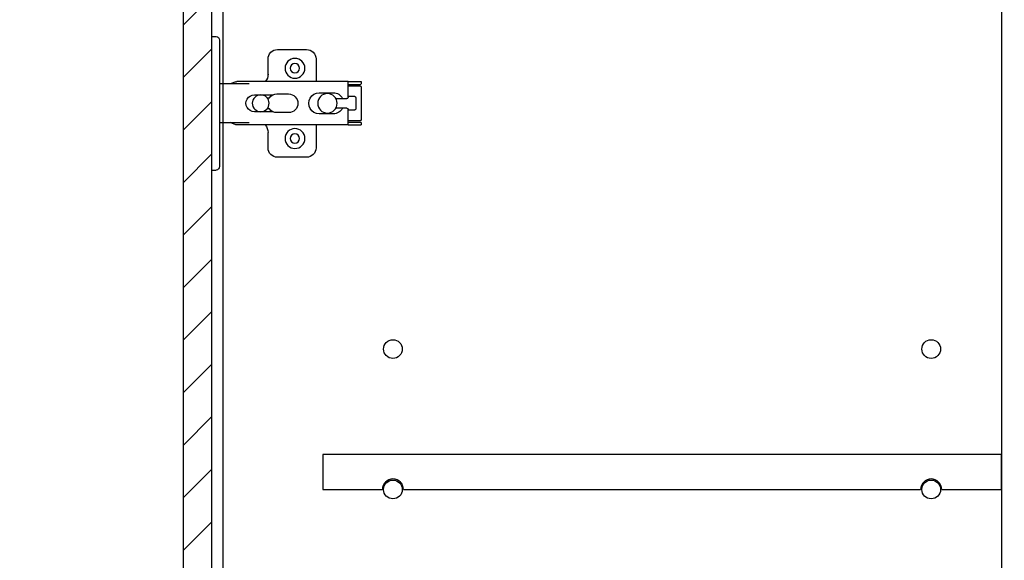
# Model space of a CAD drawing. Units: millimetres. Extents: x 8338 to 12538, y -6055 to -2828.
# Drawn here: x 11089 to 11509, y -4962 to -4731 of the extents above; entities that cross this region are included whole.
import ezdxf

# ---------------------------------------------------------------- set-up
doc = ezdxf.new("R2010")
doc.units = ezdxf.units.MM
doc.layers.get('0').update_dxf_attribs({"linetype": 'CONTINUOUS'})
doc.layers.get('Defpoints').update_dxf_attribs({"color": 8, "linetype": 'CONTINUOUS'})
doc.layers.add('外形線', color=3, linetype='CONTINUOUS')
doc.layers.add('寸法', color=7, linetype='CONTINUOUS', lineweight=9)
doc.styles.add('32mm文字', font='txt', dxfattribs={"height": 32})
doc.dimstyles.new('32mm寸法', dxfattribs={"dimtxt": 32, "dimasz": 10, "dimexe": 0, "dimexo": 30, "dimgap": 5, "dimtad": 1, "dimdsep": 46, "dimtxsty": '32mm文字', "dimblk": 'ORIGIN2', "dimcen": 5, "dimclrd": 256, "dimclre": 256, "dimclrt": 256, "dimadec": 0, "dimazin": 0, "dimtfac": 1, "dimtmove": 0, "dimatfit": 3, "dimldrblk": 'OPEN30', "dimfxl": 1, "dimlwd": 9, "dimlwe": 9, "dimarcsym": 0})

# ---------------------------------------------------------------- blocks, each defined once
blk = doc.blocks.new('蝶番')
at = {"color": 14, "linetype": 'Continuous'}
for p, q in [((-3.500000000040018, 28.4999999999801), (-1.600000000040382, 28.4999999999801)), ((-0.1000000000399268, 26.9999999999801), (-4.001776687800884e-11, 26.9999999999801)), ((-4.001776687800884e-11, 26.9999999999801), (-4.001776687800884e-11, -27.00000000002001)), ((37.13235164976004, 23.04426758982936), (24.63235164976004, 23.04426758982936)), ((20.63235164975958, 19.04426758982936), (20.63235164975958, 12.54426758982936)), ((41.13235164976004, 9.54426758982936), (41.13235164976004, 19.04426758982936)), ((6.796647999959532, 9.170299999979875), (4.399147999959951, 8.249999999979991)), ((54.8991479999595, 9.249999999979991), (7.226647999960278, 9.249999999979991)), ((54.8991479999595, 9.25), (60.39914799995904, 9.25)), ((54.8991479999595, 9.249999999979991), (54.8991479999595, 2.649999999980537)), ((60.3991479999595, 8.249999999979991), (60.3991479999595, 9.249999999979991)), ((-4.001776687800884e-11, 8.249999999979991), (12.54294799995978, 8.249999999979991)), ((48.49914799996031, 4.499999999979991), (42.49914799995986, 4.499999999979991)), ((54.8991479999595, 8.049999999980173), (60.19914799995968, 8.049999999980173)), ((59.8991479999595, 7.449999999979809), (54.8991479999595, 7.449999999979809)), ((60.3991479999595, 8.249999999979991), (60.19914799995968, 8.049999999980173)), ((60.3991479999595, -6.950000000019827), (60.3991479999595, 6.949999999979809)), ((22.65554799996016, 3.599999999979445), (14.79914799995959, 3.599999999979445)), ((21.19914799996013, 2.399999999980537), (20.18252999995957, 2.399999999980537)), ((29.39914799995995, 3.999999999980105), (24.39914799995995, 3.999999999980105)), ((54.29914799996004, 2.049999999980173), (49.60757199995987, 2.049999999980173)), ((54.8991479999595, 2.849999999979445), (57.69904799995948, 2.849999999979445)), ((58.19924799996033, -2.350000000019463), (58.19924799996033, 2.349999999979445)), ((14.79914799995959, -3.600000000019463), (22.65554799996016, -3.600000000019463)), ((20.18252999995957, -2.400000000020555), (21.19914799996013, -2.400000000020555)), ((24.39914799995995, -4.000000000020009), (29.39914799995995, -4.000000000020009)), ((49.60757199995987, -2.050000000020077), (54.29914799996004, -2.050000000020077)), ((54.8991479999595, -2.650000000020555), (54.8991479999595, -9.250000000020009)), ((57.69904799995948, -2.850000000019349), (54.8991479999595, -2.850000000019349)), ((12.54294799995978, -8.250000000020009), (-4.001776687800884e-11, -8.250000000020009)), ((6.796647999959532, -9.170300000020688), (4.399147999959951, -8.250000000020009)), ((42.49914799995986, -4.500000000020009), (48.49914799996031, -4.500000000020009)), ((54.8991479999595, -7.450000000019713), (59.8991479999595, -7.450000000019713)), ((54.8991479999595, -8.05000000002019), (60.19914799995968, -8.05000000002019)), ((60.19914799995968, -8.05000000002019), (60.3991479999595, -8.250000000020009)), ((60.3991479999595, -9.250000000020009), (60.3991479999595, -8.250000000020009)), ((54.8991479999595, -9.250000000020009), (7.226647999960278, -9.250000000020009)), ((20.63235164975958, -11.1987963683996), (20.63235164975958, -18.95573241017053)), ((41.13235164976004, -18.95573241017053), (41.13235164976004, -9.45573241017064)), ((54.8991479999595, -9.249999999999886), (60.39914799995904, -9.249999999999886)), ((24.63235164976004, -22.95573241017064), (37.13235164976004, -22.95573241017064)), ((-3.500000000040018, -28.5000000000199), (-1.600000000040382, -28.5000000000199)), ((-0.1000000000399268, -27.00000000002001), (-4.001776687800884e-11, -27.00000000002001))]:
    blk.add_line(p, q, dxfattribs=at)
for centre, radius in [((32.13235164976004, 15.04426758982936), 4.25), ((32.13235164976004, 15.04426758982936), 2), ((17.49924799996006, -2.000888343900442e-11), 3.6), ((45.99924799996006, -2.000888343900442e-11), 4.150000000000001), ((32.13235164976004, -14.95573241017064), 4.25), ((32.13235164976004, -14.95573241017064), 2)]:
    blk.add_circle(centre, radius, dxfattribs=at)
for centre, radius, start, end in [((-1.600000000040382, 26.9999999999801), 1.5, 0, 90.00000000000004), ((24.63235164976004, 19.04426758982936), 4, 90.00000000000004, 180), ((37.13235164976004, 19.04426758982936), 4, 0, 90.00000000000004), ((7.226647999960278, 8.049999999980173), 1.2, 90.00000000000004, 110.999535), ((15.63235164975958, 12.54426758982936), 5, 318.7875059362385, 0), ((42.49914799995986, -2.000888343900442e-11), 4.5, 90.00000000000004, 270.0000000000002), ((48.49914799996031, -2.000888343900442e-11), 4.5, 27.10068499999997, 90.00000000000004), ((59.8991479999595, 6.949999999979809), 0.5, 0, 90.00000000000004), ((14.79914799995959, -2.000888343900442e-11), 3.6, 90.00000000000004, 270.0000000000002), ((24.39914799995995, -2.000888343900442e-11), 4, 90.00000000000004, 143.1301020000001), ((29.39914799995995, -2.000888343900442e-11), 4, 0, 90.00000000000004), ((54.29914799996004, 2.649999999980537), 0.6000000000000001, 270.0000000000002, 0), ((57.69904799995948, 2.349999999979445), 0.5, 0, 90.00000000000004), ((24.39914799995995, -2.000888343900442e-11), 4, 216.8698980000001, 270.0000000000002), ((29.39914799995995, -2.000888343900442e-11), 4, 270.0000000000002, 0), ((48.49914799996031, -2.000888343900442e-11), 4.499971000000002, 270.0000000000002, 332.899123), ((54.29914799996004, -2.650000000020555), 0.6000000000000001, 0, 90.00000000000004), ((57.69904799995948, -2.350000000019463), 0.5, 270.0000000000002, 0), ((59.8991479999595, -6.950000000019827), 0.5, 270.0000000000002, 0), ((7.226647999960278, -8.05000000002019), 1.2, 249.0004650000002, 270.0000000000002), ((15.63235164975958, -12.45573241017064), 5, 0, 39.87736299529278), ((24.63235164976004, -18.95573241017053), 4, 180, 270.0000000000002), ((37.13235164976004, -18.95573241017053), 4, 270.0000000000002, 0), ((-1.600000000040382, -27.00000000002001), 1.5, 270.0000000000002, 0)]:
    blk.add_arc(centre, radius, start, end, dxfattribs=at)
blk = doc.blocks.new('A$Ca91243d7')
at = {"color": 0, "linetype": 'Continuous', "xscale": -1}
blk.add_blockref('蝶番', (60.39913982338294, 28.50000699651173), dxfattribs=at)
blk = doc.blocks.new('_Origin2')
at = {"color": 0, "linetype": 'ByBlock', "lineweight": -2}
blk.add_line((-0.5, 0), (-1, 0), dxfattribs=at)
for radius in [0.5, 0.25]:
    blk.add_circle((0, 0), radius, dxfattribs=at)
blk = doc.blocks.new('*D47')
at = {"layer": 'Defpoints', "color": 0, "transparency": 16777216}
for p in [(11175.51067796913, -4681.454079868648), (10940.74312477971, -5381.454079868648), (11158.51067796913, -5381.454079868648)]:
    blk.add_point(p, dxfattribs=at)
at = {"layer": '寸法', "lineweight": 9, "transparency": 16777216}
for p, q in [((11145.51067796913, -4681.454079868648), (10940.74312477971, -4681.454079868648)), ((10940.74312477971, -4691.454079868648), (10940.74312477971, -5371.454079868648)), ((11128.51067796913, -5381.454079868648), (10940.74312477971, -5381.454079868648))]:
    blk.add_line(p, q, dxfattribs=at)
at = {"layer": '寸法', "lineweight": 9, "transparency": 16777216, "xscale": 10, "yscale": 10, "zscale": 10}
for p, rotation in [((10940.74312477971, -4681.454079868648), 90), ((10940.74312477971, -5381.454079868648), 270)]:
    blk.add_blockref('_Origin2', p, dxfattribs=dict(at, rotation=rotation))
at = {"layer": '寸法', "transparency": 16777216, "insert": (10917.06292173402, -5031.454079868651), "char_height": 32, "width": 261.3330388012196, "attachment_point": 5, "rotation": 90, "style": '32mm文字'}
blk.add_mtext('(吊戸棚) 700', dxfattribs=at)
blk = doc.blocks.new('_Open30')
at = {"color": 0, "linetype": 'ByBlock', "lineweight": -2}
for p, q in [((-1, 0.26794919), (0, 0)), ((0, 0), (-1, -0.26794919)), ((0, 0), (-1, 0))]:
    blk.add_line(p, q, dxfattribs=at)
blk = doc.blocks.new('*D48')
at = {"layer": 'Defpoints', "color": 0, "transparency": 16777216}
for p in [(11158.51067796913, -4686.454079868648), (11025.30230909095, -5381.454079868648), (11158.51067796913, -5381.454079868648)]:
    blk.add_point(p, dxfattribs=at)
at = {"layer": '寸法', "lineweight": 9, "transparency": 16777216}
for p, q in [((11128.51067796913, -4686.454079868648), (11025.30230909095, -4686.454079868648)), ((11025.30230909095, -4696.454079868648), (11025.30230909095, -5371.454079868648)), ((11128.51067796913, -5381.454079868648), (11025.30230909095, -5381.454079868648))]:
    blk.add_line(p, q, dxfattribs=at)
at = {"layer": '寸法', "lineweight": 9, "transparency": 16777216, "xscale": 10, "yscale": 10, "zscale": 10}
for p, rotation in [((11025.30230909095, -4686.454079868648), 90), ((11025.30230909095, -5381.454079868648), 270)]:
    blk.add_blockref('_Origin2', p, dxfattribs=dict(at, rotation=rotation))
at = {"layer": '寸法', "transparency": 16777216, "insert": (11001.37845122292, -5033.954079868651), "char_height": 32, "attachment_point": 5, "rotation": 90, "style": '32mm文字'}
blk.add_mtext('(扉) 695', dxfattribs=at)

msp = doc.modelspace()

# ---------------------------------------------------------------- hatches: boundary and pattern name
h = msp.add_hatch()
h.set_pattern_fill('ANSI31', color=4, scale=5)
h.set_pattern_definition([(45, (8867.295338916887, -6058.723142447518), (-11.22532015133644, 11.22532015133644), [])])
h.paths.add_polyline_path([(11170.51067796913, -4686.454079868647), (11158.51067796913, -4686.454079868647), (11158.51067796913, -5381.454079868647), (11170.51067796913, -5381.454079868647)])

# ---------------------------------------------------------------- linework, layer by layer
at = {"layer": '外形線'}
msp.add_line((11508.01067796913, -4696.454079868647), (11508.01067796913, -5351.454079868647), dxfattribs=at)
for points in [[(11175.51067796913, -4681.454079868647), (11525.51067796913, -4681.454079868647), (11525.51067796913, -5366.454079868647), (11175.51067796913, -5366.454079868647)], [(11158.51067796913, -4686.454079868647), (11170.51067796913, -4686.454079868647), (11170.51067796913, -5381.454079868647), (11158.51067796913, -5381.454079868647)]]:
    msp.add_lwpolyline(points, close=True, dxfattribs=at)
for points in [[(11482.51067796913, -4931.454079868647), (11508.01067796913, -4931.454079868647), (11508.01067796913, -4916.454079868647), (11218.01067796913, -4916.454079868647), (11218.01067796913, -4931.454079868647), (11243.51067796913, -4931.454079868647)], [(11252.51067796913, -4931.454079868647), (11473.51067796913, -4931.454079868647)]]:
    msp.add_lwpolyline(points, dxfattribs=at)
for centre in [(11248.01067796913, -4871.454079868647), (11478.01067796913, -4871.454079868647), (11248.01067796913, -4931.454079868647), (11478.01067796913, -4931.454079868647)]:
    msp.add_circle(centre, 4, dxfattribs=at)
for centre in [(11248.01067796913, -4931.454079868647), (11478.01067796913, -4931.454079868647)]:
    msp.add_arc(centre, 4.5, 0, 180, dxfattribs=at)

# ---------------------------------------------------------------- block references
at = {"rotation": 180}
msp.add_blockref('A$Ca91243d7', (11234.40981779255, -4737.954072872153), dxfattribs=at)

# ---------------------------------------------------------------- dimensions: what is measured, and where the dimension line sits
at = {"layer": '寸法'}
for base, p1, text, picture, middle in [((10940.74312477971, -5381.454079868648), (11175.51067796913, -4681.454079868647), '(吊戸棚) <>', '*D47', (10917.06292173402, -5031.454079868651)), ((11025.30230909095, -5381.454079868648), (11158.51067796913, -4686.454079868647), '(扉) <>', '*D48', (11001.37845122292, -5033.954079868651))]:
    dim = msp.add_linear_dim(base=base, p1=p1, p2=(11158.51067796913, -5381.454079868647), angle=90, text=text, dimstyle='32mm寸法', dxfattribs=at)
    dim.commit()
    dim.dimension.update_dxf_attribs({"geometry": picture, "text_midpoint": middle})

doc.saveas('drawing.dxf')
